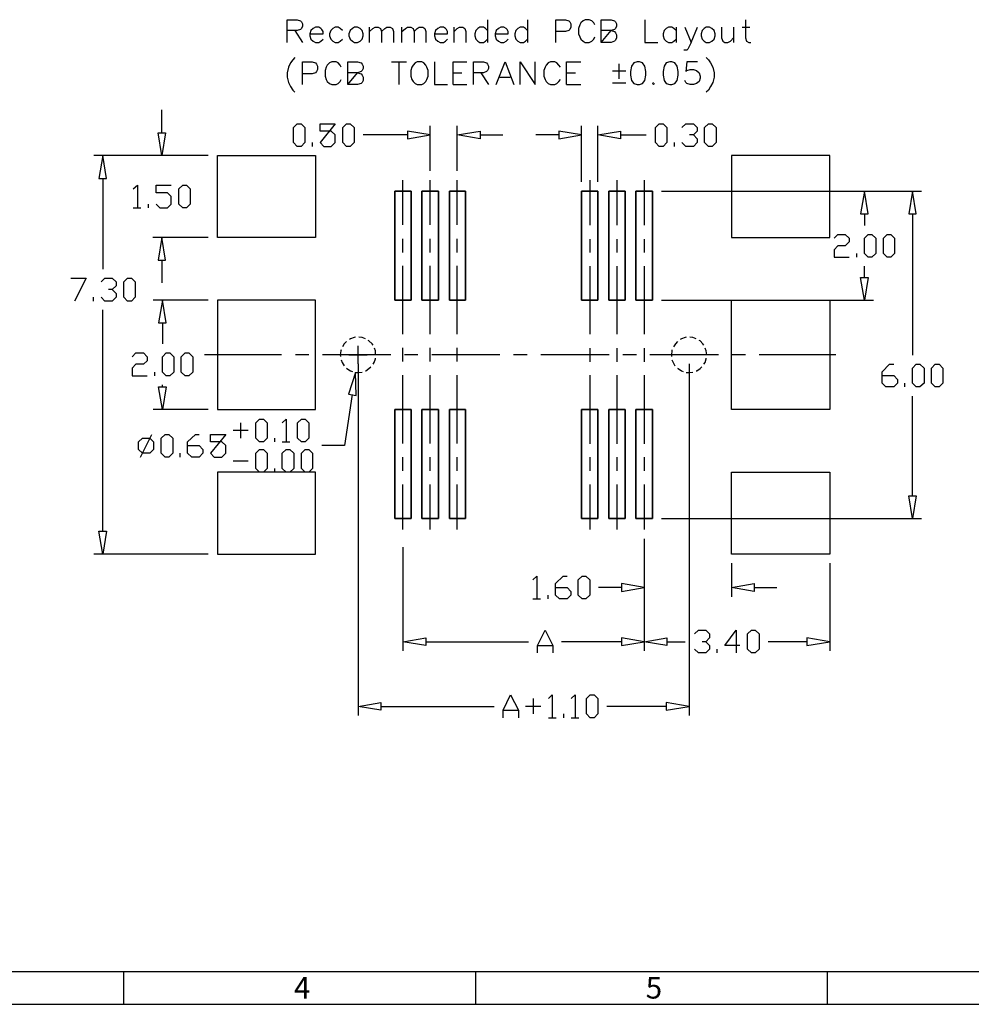
# Model space of a CAD drawing. Units: millimetres. Extents: x 14.9 to 27.4, y -9.2 to -0.4.
# Drawn here: x 18.3 to 21.7, y -9.2 to -5.7 of the extents above; entities that cross this region are included whole.
import ezdxf

# ---------------------------------------------------------------- set-up
doc = ezdxf.new("R2010")
doc.units = ezdxf.units.MM
doc.header["$MEASUREMENT"] = 0
doc.layers.get('0').update_dxf_attribs({"linetype": 'CONTINUOUS'})
doc.styles.add('A', font='ROMANS.shx', dxfattribs={"height": 1})

msp = doc.modelspace()

# ---------------------------------------------------------------- linework, layer by layer
at = {"linetype": 'Continuous'}
for p, q in [((27.2801, -9.0707), (15.0639, -9.0707)), ((18.6827, -9.0707), (18.6827, -9.1858)), ((19.9274, -9.0707), (19.9274, -9.1858)), ((21.172, -9.0707), (21.172, -9.1858)), ((14.9488, -9.1858), (27.3952, -9.1858))]:
    msp.add_line(p, q, dxfattribs=at)
at = {"color": 7, "linetype": 'Continuous', "true_color": 0x000007}
for points in [[(19.262, -5.782), (19.262, -5.7018), (19.2966, -5.7018), (19.3084, -5.7055), (19.312, -5.7092), (19.3157, -5.7166), (19.3157, -5.7247), (19.312, -5.7327), (19.3084, -5.7364), (19.2966, -5.7401), (19.262, -5.7401)], [(19.9709, -5.7018), (19.9709, -5.782)], [(20.1121, -5.7018), (20.1121, -5.782)], [(20.2121, -5.782), (20.2121, -5.7018), (20.2466, -5.7018), (20.2584, -5.7055), (20.2621, -5.7092), (20.2657, -5.7166), (20.2657, -5.7283), (20.2621, -5.7364), (20.2584, -5.7401), (20.2466, -5.7438), (20.2121, -5.7438)], [(20.3503, -5.7202), (20.3466, -5.7129), (20.3393, -5.7055), (20.3304, -5.7018), (20.3157, -5.7018), (20.3084, -5.7055), (20.3003, -5.7129), (20.2966, -5.7202), (20.2929, -5.7327), (20.2929, -5.7519), (20.2966, -5.7629), (20.3003, -5.7703), (20.3084, -5.7784), (20.3157, -5.782), (20.3304, -5.782), (20.3393, -5.7784), (20.3466, -5.7703), (20.3503, -5.7629)], [(20.3731, -5.782), (20.3731, -5.7018), (20.4076, -5.7018), (20.4194, -5.7055), (20.4231, -5.7092), (20.4268, -5.7166), (20.4268, -5.7247), (20.4231, -5.7327), (20.4194, -5.7364), (20.4076, -5.7401), (20.3731, -5.7401)], [(20.5268, -5.7018), (20.5268, -5.782), (20.5724, -5.782)], [(20.8834, -5.7018), (20.8834, -5.7666), (20.8871, -5.7784), (20.8944, -5.782), (20.9018, -5.782)], [(19.2885, -5.7401), (19.3157, -5.782)], [(19.3422, -5.7519), (19.3885, -5.7519), (19.3885, -5.7438), (19.3848, -5.7364), (19.3812, -5.7327), (19.3738, -5.7283), (19.362, -5.7283), (19.3539, -5.7327), (19.3459, -5.7401), (19.3422, -5.7519), (19.3422, -5.7592), (19.3459, -5.7703), (19.3539, -5.7784), (19.362, -5.782), (19.3738, -5.782), (19.3812, -5.7784), (19.3885, -5.7703)], [(19.4569, -5.7401), (19.4495, -5.7327), (19.4422, -5.7283), (19.4312, -5.7283), (19.4231, -5.7327), (19.4157, -5.7401), (19.412, -5.7519), (19.412, -5.7592), (19.4157, -5.7703), (19.4231, -5.7784), (19.4312, -5.782), (19.4422, -5.782), (19.4495, -5.7784), (19.4569, -5.7703)], [(19.5532, -5.782), (19.5532, -5.7283)], [(19.5532, -5.7438), (19.5642, -5.7327), (19.5731, -5.7283), (19.5841, -5.7283), (19.5915, -5.7327), (19.5959, -5.7438), (19.5959, -5.782)], [(19.5959, -5.7438), (19.6069, -5.7327), (19.6142, -5.7283), (19.626, -5.7283), (19.6341, -5.7327), (19.6378, -5.7438), (19.6378, -5.782)], [(19.6679, -5.782), (19.6679, -5.7283)], [(19.6679, -5.7438), (19.6797, -5.7327), (19.6878, -5.7283), (19.6988, -5.7283), (19.7069, -5.7327), (19.7106, -5.7438), (19.7106, -5.782)], [(19.7106, -5.7438), (19.7216, -5.7327), (19.729, -5.7283), (19.7415, -5.7283), (19.7488, -5.7327), (19.7525, -5.7438), (19.7525, -5.782)], [(19.7826, -5.7519), (19.829, -5.7519), (19.829, -5.7438), (19.8253, -5.7364), (19.8216, -5.7327), (19.8143, -5.7283), (19.8025, -5.7283), (19.7951, -5.7327), (19.7863, -5.7401), (19.7826, -5.7519), (19.7826, -5.7592), (19.7863, -5.7703), (19.7951, -5.7784), (19.8025, -5.782), (19.8143, -5.782), (19.8216, -5.7784), (19.829, -5.7703)], [(19.8525, -5.782), (19.8525, -5.7283)], [(19.8525, -5.7438), (19.8635, -5.7327), (19.8716, -5.7283), (19.8826, -5.7283), (19.89, -5.7327), (19.8937, -5.7438), (19.8937, -5.782)], [(19.9709, -5.7401), (19.9635, -5.7327), (19.9562, -5.7283), (19.9437, -5.7283), (19.9363, -5.7327), (19.929, -5.7401), (19.9253, -5.7519), (19.9253, -5.7592), (19.929, -5.7703), (19.9363, -5.7784), (19.9437, -5.782), (19.9562, -5.782), (19.9635, -5.7784), (19.9709, -5.7703)], [(19.9973, -5.7519), (20.0437, -5.7519), (20.0437, -5.7438), (20.04, -5.7364), (20.0363, -5.7327), (20.0282, -5.7283), (20.0172, -5.7283), (20.0098, -5.7327), (20.001, -5.7401), (19.9973, -5.7519), (19.9973, -5.7592), (20.001, -5.7703), (20.0098, -5.7784), (20.0172, -5.782), (20.0282, -5.782), (20.0363, -5.7784), (20.0437, -5.7703)], [(20.1121, -5.7401), (20.1047, -5.7327), (20.0973, -5.7283), (20.0856, -5.7283), (20.0782, -5.7327), (20.0709, -5.7401), (20.0672, -5.7519), (20.0672, -5.7592), (20.0709, -5.7703), (20.0782, -5.7784), (20.0856, -5.782), (20.0973, -5.782), (20.1047, -5.7784), (20.1121, -5.7703)], [(20.6378, -5.7401), (20.6297, -5.7327), (20.6224, -5.7283), (20.6113, -5.7283), (20.6025, -5.7327), (20.5952, -5.7401), (20.5915, -5.7519), (20.5915, -5.7592), (20.5952, -5.7703), (20.6025, -5.7784), (20.6113, -5.782), (20.6224, -5.782), (20.6297, -5.7784), (20.6378, -5.7703)], [(20.6378, -5.7283), (20.6378, -5.782)], [(20.6687, -5.7283), (20.6915, -5.782), (20.7135, -5.7283)], [(20.7981, -5.7283), (20.7981, -5.7666), (20.8025, -5.7784), (20.8099, -5.782), (20.8209, -5.782), (20.8297, -5.7784), (20.8407, -5.7666)], [(20.8407, -5.7283), (20.8407, -5.782)], [(20.8709, -5.7283), (20.8981, -5.7283)], [(20.6915, -5.782), (20.6797, -5.8056), (20.676, -5.8093), (20.665, -5.8093)], [(19.2885, -5.8358), (19.2812, -5.8439), (19.2738, -5.8549), (19.2664, -5.8703), (19.262, -5.8895), (19.262, -5.9049), (19.2664, -5.9241), (19.2738, -5.9388), (19.2812, -5.9513), (19.2885, -5.9586)], [(19.3157, -5.9314), (19.3157, -5.8512), (19.3503, -5.8512), (19.362, -5.8549), (19.3657, -5.8593), (19.3694, -5.8667), (19.3694, -5.8777), (19.3657, -5.8851), (19.362, -5.8895), (19.3503, -5.8932), (19.3157, -5.8932)], [(19.4532, -5.8703), (19.4495, -5.863), (19.4422, -5.8549), (19.4348, -5.8512), (19.4194, -5.8512), (19.412, -5.8549), (19.4032, -5.863), (19.3995, -5.8703), (19.3959, -5.8814), (19.3959, -5.9012), (19.3995, -5.913), (19.4032, -5.9204), (19.412, -5.9277), (19.4194, -5.9314), (19.4348, -5.9314), (19.4422, -5.9277), (19.4495, -5.9204), (19.4532, -5.913)], [(19.4767, -5.9314), (19.4767, -5.8512), (19.5106, -5.8512), (19.5231, -5.8549), (19.5267, -5.8593), (19.5304, -5.8667), (19.5304, -5.874), (19.5267, -5.8814), (19.5231, -5.8851), (19.5106, -5.8895), (19.4767, -5.8895)], [(19.6304, -5.8512), (19.6841, -5.8512)], [(19.6569, -5.8512), (19.6569, -5.9314)], [(19.7826, -5.8512), (19.7826, -5.9314), (19.829, -5.9314)], [(19.8488, -5.9314), (19.8488, -5.8512), (19.8973, -5.8512)], [(19.9209, -5.9314), (19.9209, -5.8512), (19.9562, -5.8512), (19.9672, -5.8549), (19.9709, -5.8593), (19.9745, -5.8667), (19.9745, -5.874), (19.9709, -5.8814), (19.9672, -5.8851), (19.9562, -5.8895), (19.9209, -5.8895)], [(20.001, -5.9314), (20.0326, -5.8512), (20.0635, -5.9314)], [(20.0856, -5.9314), (20.0856, -5.8512), (20.1393, -5.9314), (20.1393, -5.8512)], [(20.2282, -5.8703), (20.2231, -5.863), (20.2157, -5.8549), (20.2084, -5.8512), (20.1929, -5.8512), (20.1856, -5.8549), (20.1782, -5.863), (20.1746, -5.8703), (20.1694, -5.8814), (20.1694, -5.9012), (20.1746, -5.913), (20.1782, -5.9204), (20.1856, -5.9277), (20.1929, -5.9314), (20.2084, -5.9314), (20.2157, -5.9277), (20.2231, -5.9204), (20.2282, -5.913)], [(20.2503, -5.9314), (20.2503, -5.8512), (20.3003, -5.8512)], [(20.7135, -5.8512), (20.676, -5.8512), (20.6724, -5.8851), (20.676, -5.8814), (20.6871, -5.8777), (20.6988, -5.8777), (20.7099, -5.8814), (20.7187, -5.8895), (20.7224, -5.9012), (20.7224, -5.9086), (20.7187, -5.9204), (20.7099, -5.9277), (20.6988, -5.9314), (20.6871, -5.9314), (20.676, -5.9277), (20.6724, -5.9241), (20.6687, -5.9167)], [(20.7444, -5.8358), (20.7525, -5.8439), (20.7599, -5.8549), (20.7672, -5.8703), (20.7724, -5.8895), (20.7724, -5.9049), (20.7672, -5.9241), (20.7599, -5.9388), (20.7525, -5.9513), (20.7444, -5.9586)], [(20.4599, -5.8843), (20.4128, -5.8843)], [(20.4363, -5.9116), (20.4363, -5.8578)], [(19.8488, -5.8895), (19.879, -5.8895)], [(19.9473, -5.8895), (19.9745, -5.9314)], [(20.0135, -5.9049), (20.051, -5.9049)], [(20.2503, -5.8895), (20.2819, -5.8895)], [(19.8488, -5.9314), (19.8973, -5.9314)], [(20.2503, -5.9314), (20.3003, -5.9314)], [(20.4128, -5.9248), (20.4599, -5.9248)], [(20.5577, -5.9241), (20.554, -5.9277), (20.5577, -5.9314), (20.5613, -5.9277)], [(18.8179, -6.1021), (18.8179, -6.0212)], [(19.7679, -6.2368), (19.7679, -6.0778)], [(19.8635, -6.2368), (19.8635, -6.0778)], [(20.3025, -6.275), (20.3025, -6.0778)], [(20.3606, -6.275), (20.3606, -6.0778)], [(20.6584, -6.083), (20.6716, -6.0698), (20.6988, -6.0698), (20.7121, -6.083), (20.7121, -6.0962), (20.6988, -6.1095), (20.6856, -6.1095)], [(19.687, -6.1095), (19.5304, -6.1095)], [(19.9444, -6.1095), (20.0246, -6.1095)], [(20.2223, -6.1095), (20.1415, -6.1095)], [(20.4407, -6.1095), (20.5319, -6.1095)], [(20.6988, -6.1095), (20.7121, -6.1235), (20.7121, -6.1367), (20.6988, -6.15), (20.6716, -6.15), (20.6584, -6.1367)], [(19.351, -6.15), (19.351, -6.1367)], [(20.6319, -6.15), (20.6319, -6.1367)], [(18.9826, -6.1823), (18.5782, -6.1823)], [(18.9826, -6.1823), (18.7863, -6.1823)], [(18.6098, -6.2633), (18.6098, -6.5841)], [(19.6709, -6.4281), (19.6709, -6.2699)], [(19.7679, -6.4281), (19.7679, -6.2699)], [(19.8635, -6.4281), (19.8635, -6.2699)], [(20.3319, -6.2699), (20.3319, -6.4288)], [(20.4282, -6.2699), (20.4282, -6.4288)], [(20.5246, -6.2699), (20.5246, -6.4288)], [(18.7172, -6.3008), (18.7319, -6.2868), (18.7319, -6.3678)], [(18.7981, -6.3545), (18.8113, -6.3678), (18.8385, -6.3678), (18.8517, -6.3545), (18.8517, -6.3273), (18.8385, -6.314), (18.7981, -6.314), (18.7981, -6.2868), (18.8517, -6.2868)], [(20.5856, -6.3082), (21.5062, -6.3082)], [(20.5856, -6.3082), (21.3356, -6.3082)], [(18.7172, -6.3678), (18.7444, -6.3678)], [(18.7708, -6.3678), (18.7708, -6.3545)], [(21.304, -6.3884), (21.304, -6.4296)], [(21.4738, -6.3884), (21.4738, -6.8894)], [(18.9826, -6.4722), (18.7863, -6.4722)], [(19.6709, -6.5252), (19.6709, -6.4767)], [(19.7679, -6.5252), (19.7679, -6.4767)], [(19.8635, -6.5252), (19.8635, -6.4767)], [(20.3319, -6.4781), (20.3319, -6.526)], [(20.4282, -6.4781), (20.4282, -6.526)], [(20.5246, -6.4781), (20.5246, -6.526)], [(21.1966, -6.4752), (21.2099, -6.4619), (21.2363, -6.4619), (21.2503, -6.4752), (21.2503, -6.4884), (21.2363, -6.5017), (21.2099, -6.5017), (21.1966, -6.5157), (21.1966, -6.5421), (21.2503, -6.5421)], [(21.2768, -6.5421), (21.2768, -6.5289)], [(18.8179, -6.5524), (18.8179, -6.6334)], [(19.6709, -6.8151), (19.6709, -6.573)], [(19.7679, -6.8151), (19.7679, -6.573)], [(19.8635, -6.8151), (19.8635, -6.573)], [(20.3319, -6.5738), (20.3319, -6.8151)], [(20.4282, -6.5738), (20.4282, -6.8151)], [(20.5246, -6.5738), (20.5246, -6.8151)], [(21.304, -6.6135), (21.304, -6.5738)], [(18.4966, -6.6165), (18.5503, -6.6165), (18.5091, -6.6974)], [(18.6032, -6.6297), (18.6164, -6.6165), (18.6429, -6.6165), (18.6569, -6.6297), (18.6569, -6.6437), (18.6429, -6.6569), (18.6297, -6.6569)], [(18.576, -6.6974), (18.576, -6.6834)], [(18.6429, -6.6569), (18.6569, -6.6702), (18.6569, -6.6834), (18.6429, -6.6974), (18.6164, -6.6974), (18.6032, -6.6834)], [(18.9826, -6.6945), (18.7878, -6.6945)], [(20.5856, -6.6945), (21.3356, -6.6945)], [(18.6098, -7.5119), (18.6098, -6.729)], [(18.8201, -6.7747), (18.8201, -6.849)], [(19.5032, -6.8254), (19.4988, -6.8262), (19.4856, -6.8313), (19.4819, -6.8335)], [(19.5385, -6.8313), (19.5267, -6.8262), (19.5157, -6.8254)], [(20.6738, -6.8254), (20.6694, -6.8262), (20.6562, -6.8313), (20.6525, -6.8335)], [(20.7091, -6.8313), (20.6974, -6.8262), (20.6863, -6.8254)], [(19.4716, -6.8401), (19.4635, -6.8482), (19.4569, -6.8593)], [(19.5128, -6.9196), (19.5128, -6.8556)], [(19.5657, -6.8534), (19.562, -6.8482), (19.551, -6.8387), (19.5488, -6.8365)], [(19.6709, -6.9108), (19.6709, -6.863)], [(19.7679, -6.9108), (19.7679, -6.863)], [(19.8635, -6.9108), (19.8635, -6.863)], [(20.6422, -6.8401), (20.6349, -6.8482), (20.6282, -6.8593)], [(20.7356, -6.8534), (20.7327, -6.8482), (20.7224, -6.8387), (20.7194, -6.8365)], [(18.7128, -6.8953), (18.726, -6.8806), (18.7532, -6.8806), (18.7664, -6.8953), (18.7664, -6.9086), (18.7532, -6.9211), (18.726, -6.9211), (18.7128, -6.9343), (18.7128, -6.9616), (18.7664, -6.9616)], [(19.2414, -6.8872), (18.9694, -6.8872)], [(19.3385, -6.8872), (19.2907, -6.8872)], [(19.6282, -6.8872), (19.3863, -6.8872)], [(19.4525, -6.8696), (19.4517, -6.8733), (19.4495, -6.8872), (19.4503, -6.8931)], [(19.4804, -6.8872), (19.5444, -6.8872)], [(19.5745, -6.8872), (19.5738, -6.8733), (19.5701, -6.8637)], [(19.5745, -6.8872), (19.5745, -6.8865)], [(19.7245, -6.8872), (19.6767, -6.8872)], [(20.0143, -6.8872), (19.7738, -6.8872)], [(20.1113, -6.8872), (20.0621, -6.8872)], [(20.4003, -6.8872), (20.1591, -6.8872)], [(20.3319, -6.8637), (20.3319, -6.9123)], [(20.4282, -6.8637), (20.4282, -6.9123)], [(20.4974, -6.8872), (20.4496, -6.8872)], [(20.5246, -6.8637), (20.5246, -6.9123)], [(20.7871, -6.8872), (20.5452, -6.8872)], [(20.6231, -6.8696), (20.6224, -6.8733), (20.6209, -6.8872), (20.6216, -6.8931)], [(20.7459, -6.8872), (20.7444, -6.8733), (20.7407, -6.8637)], [(20.7459, -6.8872), (20.7459, -6.8865)], [(20.8834, -6.8872), (20.8349, -6.8872)], [(21.2033, -6.8872), (20.9312, -6.8872)], [(19.4525, -6.9056), (19.4562, -6.9145), (19.4628, -6.9262)], [(19.5128, -6.9196), (19.5128, -8.1639)], [(19.5385, -6.9446), (19.54, -6.9439), (19.551, -6.9365), (19.5576, -6.9307)], [(19.5657, -6.9211), (19.5694, -6.9145), (19.5738, -6.902), (19.5738, -6.8997)], [(20.6231, -6.9056), (20.6268, -6.9145), (20.6334, -6.9262)], [(20.6834, -6.9196), (20.6834, -8.1639)], [(20.7091, -6.9446), (20.7106, -6.9439), (20.7224, -6.9365), (20.729, -6.9307)], [(20.7356, -6.9211), (20.74, -6.9145), (20.7444, -6.902), (20.7444, -6.8997)], [(21.3672, -6.9608), (21.4077, -6.9608), (21.4209, -6.9748), (21.4209, -6.988), (21.4077, -7.0013), (21.3797, -7.0013), (21.3672, -6.988), (21.3672, -6.9476), (21.393, -6.9211), (21.4077, -6.9211)], [(18.7929, -6.9616), (18.7929, -6.949)], [(19.4716, -6.9343), (19.4731, -6.9365), (19.4856, -6.9439), (19.4922, -6.9468)], [(19.5032, -6.9498), (19.5128, -6.9505), (19.5267, -6.949), (19.5275, -6.949)], [(19.6709, -7.2014), (19.6709, -6.9601)], [(19.7679, -7.2014), (19.7679, -6.9601)], [(19.8635, -7.2014), (19.8635, -6.9601)], [(20.3319, -6.9601), (20.3319, -7.2022)], [(20.4282, -6.9601), (20.4282, -7.2022)], [(20.5246, -6.9601), (20.5246, -7.2022)], [(20.6422, -6.9343), (20.6444, -6.9365), (20.6562, -6.9439), (20.6628, -6.9468)], [(20.6738, -6.9498), (20.6834, -6.9505), (20.6974, -6.949)], [(18.8201, -7.0006), (18.8201, -6.9939)], [(21.4466, -7.0013), (21.4466, -6.988)], [(19.4915, -7.0285), (19.465, -7.2088), (19.3848, -7.2088)], [(21.4738, -7.3869), (21.4738, -7.0337)], [(18.9826, -7.0808), (18.7878, -7.0808)], [(19.0973, -7.1823), (19.0973, -7.1286)], [(19.2444, -7.1286), (19.2584, -7.1153), (19.2584, -7.1955)], [(18.7422, -7.2493), (18.7826, -7.1691)], [(18.9091, -7.2088), (18.9503, -7.2088), (18.9628, -7.2228), (18.9628, -7.236), (18.9503, -7.2493), (18.9238, -7.2493), (18.9091, -7.236), (18.9091, -7.1955), (18.937, -7.1691), (18.9503, -7.1691)], [(19.1238, -7.1551), (19.0701, -7.1551)], [(19.2179, -7.1955), (19.2179, -7.1823)], [(19.2444, -7.1955), (19.2716, -7.1955)], [(18.8833, -7.2493), (18.8833, -7.236)], [(19.0701, -7.2625), (19.1238, -7.2625)], [(19.6709, -7.2978), (19.6709, -7.2493)], [(19.7679, -7.2978), (19.7679, -7.2493)], [(19.8635, -7.2978), (19.8635, -7.2493)], [(20.3319, -7.25), (20.3319, -7.2978)], [(20.4282, -7.25), (20.4282, -7.2978)], [(20.5246, -7.25), (20.5246, -7.2978)], [(19.2179, -7.303), (19.2179, -7.2897)], [(19.6709, -7.5053), (19.6709, -7.3464)], [(19.7679, -7.5053), (19.7679, -7.3464)], [(19.8635, -7.5053), (19.8635, -7.3464)], [(20.3319, -7.3471), (20.3319, -7.5053)], [(20.4282, -7.3471), (20.4282, -7.5053)], [(20.5246, -7.3471), (20.5246, -7.5053)], [(20.5856, -7.4671), (21.5062, -7.4671)], [(20.5246, -7.5384), (20.5246, -7.935)], [(20.5246, -7.5384), (20.5246, -7.7437)], [(18.9826, -7.5929), (18.5782, -7.5929)], [(19.6709, -7.5686), (19.6709, -7.935)], [(20.5246, -7.5686), (20.5246, -7.935)], [(20.8334, -7.6253), (20.8334, -7.7437)], [(21.1812, -7.6253), (21.1812, -7.935)], [(20.1312, -7.6841), (20.1444, -7.6709), (20.1444, -7.7511)], [(20.2113, -7.7114), (20.2518, -7.7114), (20.265, -7.7246), (20.265, -7.7378), (20.2518, -7.7511), (20.2246, -7.7511), (20.2113, -7.7378), (20.2113, -7.6974), (20.2385, -7.6709), (20.2518, -7.6709)], [(20.4444, -7.7114), (20.3635, -7.7114)], [(20.9143, -7.7114), (20.9944, -7.7114)], [(20.1312, -7.7511), (20.1576, -7.7511)], [(20.1848, -7.7511), (20.1848, -7.7378)], [(20.1473, -7.9424), (20.1473, -7.9159), (20.1746, -7.8622), (20.201, -7.9159), (20.201, -7.9424)], [(20.7025, -7.8754), (20.7165, -7.8622), (20.7429, -7.8622), (20.7562, -7.8754), (20.7562, -7.8887), (20.7429, -7.9027), (20.7297, -7.9027)], [(20.8635, -7.9159), (20.8099, -7.9159), (20.8503, -7.8622), (20.8503, -7.9424)], [(19.7518, -7.9027), (20.115, -7.9027)], [(20.4444, -7.9027), (20.2326, -7.9027)], [(20.6054, -7.9027), (20.6702, -7.9027)], [(20.7429, -7.9027), (20.7562, -7.9159), (20.7562, -7.9292), (20.7429, -7.9424), (20.7165, -7.9424), (20.7025, -7.9292)], [(21.1003, -7.9027), (20.9628, -7.9027)], [(20.1473, -7.9159), (20.201, -7.9159)], [(20.7834, -7.9424), (20.7834, -7.9292)], [(20.026, -8.172), (20.026, -8.1447), (20.0518, -8.091), (20.0797, -8.1447), (20.0797, -8.172)], [(20.1326, -8.158), (20.1326, -8.1043)], [(20.1863, -8.1043), (20.1996, -8.091), (20.1996, -8.172)], [(20.2665, -8.1043), (20.2804, -8.091), (20.2804, -8.172)], [(19.5929, -8.1315), (19.9937, -8.1315)], [(20.026, -8.1447), (20.0797, -8.1447)], [(20.1591, -8.1315), (20.1054, -8.1315)], [(20.6025, -8.1315), (20.3929, -8.1315)], [(20.1863, -8.172), (20.2128, -8.172)], [(20.24, -8.172), (20.24, -8.158)], [(20.2665, -8.172), (20.2937, -8.172)]]:
    msp.add_lwpolyline(points, dxfattribs=at)
for points in [[(19.4995, -5.7283), (19.4922, -5.7327), (19.4848, -5.7401), (19.4804, -5.7519), (19.4804, -5.7592), (19.4848, -5.7703), (19.4922, -5.7784), (19.4995, -5.782), (19.5106, -5.782), (19.5194, -5.7784), (19.5267, -5.7703), (19.5304, -5.7592), (19.5304, -5.7519), (19.5267, -5.7401), (19.5194, -5.7327), (19.5106, -5.7283)], [(20.4076, -5.7401), (20.4194, -5.7438), (20.4231, -5.7482), (20.4268, -5.7556), (20.4268, -5.7666), (20.4231, -5.774), (20.4194, -5.7784), (20.4076, -5.782), (20.3731, -5.782)], [(20.7444, -5.7283), (20.7371, -5.7327), (20.7297, -5.7401), (20.726, -5.7519), (20.726, -5.7592), (20.7297, -5.7703), (20.7371, -5.7784), (20.7444, -5.782), (20.7562, -5.782), (20.7635, -5.7784), (20.7724, -5.7703), (20.776, -5.7592), (20.776, -5.7519), (20.7724, -5.7401), (20.7635, -5.7327), (20.7562, -5.7283)], [(19.7216, -5.8512), (19.7142, -5.8549), (19.7069, -5.863), (19.7032, -5.8703), (19.6988, -5.8814), (19.6988, -5.9012), (19.7032, -5.913), (19.7069, -5.9204), (19.7142, -5.9277), (19.7216, -5.9314), (19.7378, -5.9314), (19.7451, -5.9277), (19.7525, -5.9204), (19.7562, -5.913), (19.7606, -5.9012), (19.7606, -5.8814), (19.7562, -5.8703), (19.7525, -5.863), (19.7451, -5.8549), (19.7378, -5.8512)], [(20.5003, -5.8512), (20.4878, -5.8549), (20.4804, -5.8667), (20.4768, -5.8851), (20.4768, -5.8976), (20.4804, -5.9167), (20.4878, -5.9277), (20.5003, -5.9314), (20.5076, -5.9314), (20.5187, -5.9277), (20.5268, -5.9167), (20.5304, -5.8976), (20.5304, -5.8851), (20.5268, -5.8667), (20.5187, -5.8549), (20.5076, -5.8512)], [(20.615, -5.8512), (20.6025, -5.8549), (20.5952, -5.8667), (20.5915, -5.8851), (20.5915, -5.8976), (20.5952, -5.9167), (20.6025, -5.9277), (20.615, -5.9314), (20.6224, -5.9314), (20.6334, -5.9277), (20.6415, -5.9167), (20.6452, -5.8976), (20.6452, -5.8851), (20.6415, -5.8667), (20.6334, -5.8549), (20.6224, -5.8512)], [(19.5106, -5.8895), (19.5231, -5.8932), (19.5267, -5.8976), (19.5304, -5.9049), (19.5304, -5.9167), (19.5267, -5.9241), (19.5231, -5.9277), (19.5106, -5.9314), (19.4767, -5.9314)], [(19.2973, -6.15), (19.2841, -6.1367), (19.2841, -6.083), (19.2973, -6.0698), (19.3106, -6.0698), (19.3245, -6.083), (19.3245, -6.1367), (19.3106, -6.15)], [(19.3782, -6.1367), (19.3914, -6.15), (19.4179, -6.15), (19.4312, -6.1367), (19.4312, -6.1095), (19.4179, -6.0962), (19.3782, -6.0962), (19.3782, -6.0698), (19.4312, -6.0698)], [(19.4716, -6.15), (19.4584, -6.1367), (19.4584, -6.083), (19.4716, -6.0698), (19.4848, -6.0698), (19.4988, -6.083), (19.4988, -6.1367), (19.4848, -6.15)], [(19.687, -6.0962), (19.687, -6.1235), (19.7679, -6.1095)], [(19.9444, -6.0962), (19.9444, -6.1235), (19.8635, -6.1095)], [(20.2223, -6.0962), (20.2223, -6.1235), (20.3025, -6.1095)], [(20.4407, -6.0962), (20.4407, -6.1235), (20.3606, -6.1095)], [(20.5782, -6.15), (20.5643, -6.1367), (20.5643, -6.083), (20.5782, -6.0698), (20.5915, -6.0698), (20.6047, -6.083), (20.6047, -6.1367), (20.5915, -6.15)], [(20.7525, -6.15), (20.7385, -6.1367), (20.7385, -6.083), (20.7525, -6.0698), (20.7657, -6.0698), (20.779, -6.083), (20.779, -6.1367), (20.7657, -6.15)], [(18.8047, -6.1021), (18.8311, -6.1021), (18.8179, -6.1823)], [(18.5958, -6.2633), (18.623, -6.2633), (18.6098, -6.1823)], [(19.362, -6.1823), (19.362, -6.4722), (19.015, -6.4722), (19.015, -6.1823)], [(20.8334, -6.1823), (20.8334, -6.4722), (21.1812, -6.4722), (21.1812, -6.1823)], [(18.8922, -6.3678), (18.8782, -6.3545), (18.8782, -6.3008), (18.8922, -6.2868), (18.9054, -6.2868), (18.9186, -6.3008), (18.9186, -6.3545), (18.9054, -6.3678)], [(19.6429, -6.3082), (19.6429, -6.6945)], [(19.6429, -6.3082), (19.7003, -6.3082)], [(19.7003, -6.3082), (19.7003, -6.6945)], [(19.7385, -6.3082), (19.7385, -6.6945)], [(19.7385, -6.3082), (19.7973, -6.3082)], [(19.7973, -6.3082), (19.7973, -6.6945)], [(19.8356, -6.3082), (19.8356, -6.6945)], [(19.8356, -6.3082), (19.8929, -6.3082)], [(19.8929, -6.3082), (19.8929, -6.6945)], [(20.3025, -6.3082), (20.3025, -6.6945)], [(20.3025, -6.3082), (20.3606, -6.3082)], [(20.3606, -6.3082), (20.3606, -6.6945)], [(20.3996, -6.3082), (20.3996, -6.6945)], [(20.3996, -6.3082), (20.4569, -6.3082)], [(20.4569, -6.3082), (20.4569, -6.6945)], [(20.4951, -6.3082), (20.4951, -6.6945)], [(20.4951, -6.3082), (20.554, -6.3082)], [(20.554, -6.3082), (20.554, -6.6945)], [(21.29, -6.3884), (21.3172, -6.3884), (21.304, -6.3082)], [(21.4613, -6.3884), (21.4871, -6.3884), (21.4738, -6.3082)], [(18.8047, -6.5524), (18.8311, -6.5524), (18.8179, -6.4722)], [(21.3172, -6.5421), (21.304, -6.5289), (21.304, -6.4752), (21.3172, -6.4619), (21.3305, -6.4619), (21.3437, -6.4752), (21.3437, -6.5289), (21.3305, -6.5421)], [(21.3841, -6.5421), (21.3709, -6.5289), (21.3709, -6.4752), (21.3841, -6.4619), (21.3974, -6.4619), (21.4099, -6.4752), (21.4099, -6.5289), (21.3974, -6.5421)], [(18.6966, -6.6974), (18.6833, -6.6834), (18.6833, -6.6297), (18.6966, -6.6165), (18.7106, -6.6165), (18.7238, -6.6297), (18.7238, -6.6834), (18.7106, -6.6974)], [(21.29, -6.6135), (21.3172, -6.6135), (21.304, -6.6945)], [(18.8069, -6.7747), (18.8333, -6.7747), (18.8201, -6.6945)], [(19.362, -7.0808), (19.362, -6.6945), (19.015, -6.6945), (19.015, -7.0808)], [(19.6429, -6.6945), (19.7003, -6.6945)], [(19.7385, -6.6945), (19.7973, -6.6945)], [(19.8356, -6.6945), (19.8929, -6.6945)], [(20.3025, -6.6945), (20.3606, -6.6945)], [(20.3996, -6.6945), (20.4569, -6.6945)], [(20.4951, -6.6945), (20.554, -6.6945)], [(20.8334, -7.0808), (20.8334, -6.6945), (21.1812, -6.6945), (21.1812, -7.0808)], [(18.8333, -6.9616), (18.8201, -6.949), (18.8201, -6.8953), (18.8333, -6.8806), (18.8466, -6.8806), (18.8606, -6.8953), (18.8606, -6.949), (18.8466, -6.9616)], [(18.9003, -6.9616), (18.887, -6.949), (18.887, -6.8953), (18.9003, -6.8806), (18.9142, -6.8806), (18.9275, -6.8953), (18.9275, -6.949), (18.9142, -6.9616)], [(21.4871, -7.0013), (21.4738, -6.988), (21.4738, -6.9343), (21.4871, -6.9211), (21.5003, -6.9211), (21.515, -6.9343), (21.515, -6.988), (21.5003, -7.0013)], [(21.554, -7.0013), (21.5408, -6.988), (21.5408, -6.9343), (21.554, -6.9211), (21.568, -6.9211), (21.5812, -6.9343), (21.5812, -6.988), (21.568, -7.0013)], [(19.4782, -7.027), (19.5054, -7.0315), (19.5032, -6.9498)], [(18.8069, -7.0006), (18.8333, -7.0006), (18.8201, -7.0808)], [(19.6429, -7.0808), (19.7003, -7.0808)], [(19.6429, -7.4671), (19.6429, -7.0808)], [(19.7003, -7.4671), (19.7003, -7.0808)], [(19.7385, -7.0808), (19.7973, -7.0808)], [(19.7385, -7.4671), (19.7385, -7.0808)], [(19.7973, -7.4671), (19.7973, -7.0808)], [(19.8356, -7.0808), (19.8929, -7.0808)], [(19.8356, -7.4671), (19.8356, -7.0808)], [(19.8929, -7.4671), (19.8929, -7.0808)], [(20.3025, -7.0808), (20.3606, -7.0808)], [(20.3025, -7.4671), (20.3025, -7.0808)], [(20.3606, -7.4671), (20.3606, -7.0808)], [(20.3996, -7.0808), (20.4569, -7.0808)], [(20.3996, -7.4671), (20.3996, -7.0808)], [(20.4569, -7.4671), (20.4569, -7.0808)], [(20.4951, -7.0808), (20.554, -7.0808)], [(20.4951, -7.4671), (20.4951, -7.0808)], [(20.554, -7.4671), (20.554, -7.0808)], [(19.1642, -7.1955), (19.151, -7.1823), (19.151, -7.1286), (19.1642, -7.1153), (19.1775, -7.1153), (19.1914, -7.1286), (19.1914, -7.1823), (19.1775, -7.1955)], [(19.312, -7.1955), (19.2981, -7.1823), (19.2981, -7.1286), (19.312, -7.1153), (19.3253, -7.1153), (19.3385, -7.1286), (19.3385, -7.1823), (19.3253, -7.1955)], [(18.8297, -7.2493), (18.8164, -7.236), (18.8164, -7.1823), (18.8297, -7.1691), (18.8429, -7.1691), (18.8569, -7.1823), (18.8569, -7.236), (18.8429, -7.2493)], [(18.9907, -7.236), (19.0032, -7.2493), (19.0311, -7.2493), (19.0444, -7.236), (19.0444, -7.2088), (19.0311, -7.1955), (18.9907, -7.1955), (18.9907, -7.1691), (19.0444, -7.1691)], [(18.7495, -7.236), (18.7356, -7.2228), (18.7356, -7.1955), (18.7495, -7.1823), (18.776, -7.1823), (18.7892, -7.1955), (18.7892, -7.2228), (18.776, -7.236)], [(19.1642, -7.303), (19.151, -7.2897), (19.151, -7.236), (19.1642, -7.2228), (19.1775, -7.2228), (19.1914, -7.236), (19.1914, -7.2897), (19.1775, -7.303)], [(19.2584, -7.303), (19.2444, -7.2897), (19.2444, -7.236), (19.2584, -7.2228), (19.2716, -7.2228), (19.2848, -7.236), (19.2848, -7.2897), (19.2716, -7.303)], [(19.3253, -7.303), (19.312, -7.2897), (19.312, -7.236), (19.3253, -7.2228), (19.3385, -7.2228), (19.3517, -7.236), (19.3517, -7.2897), (19.3385, -7.303)], [(19.362, -7.5929), (19.362, -7.303), (19.015, -7.303), (19.015, -7.5929)], [(20.8334, -7.5929), (20.8334, -7.303), (21.1812, -7.303), (21.1812, -7.5929)], [(21.4613, -7.3869), (21.4871, -7.3869), (21.4738, -7.4671)], [(19.6429, -7.4671), (19.7003, -7.4671)], [(19.7385, -7.4671), (19.7973, -7.4671)], [(19.8356, -7.4671), (19.8929, -7.4671)], [(20.3025, -7.4671), (20.3606, -7.4671)], [(20.3996, -7.4671), (20.4569, -7.4671)], [(20.4951, -7.4671), (20.554, -7.4671)], [(18.5958, -7.5119), (18.623, -7.5119), (18.6098, -7.5929)], [(20.3054, -7.7511), (20.2915, -7.7378), (20.2915, -7.6841), (20.3054, -7.6709), (20.3187, -7.6709), (20.3319, -7.6841), (20.3319, -7.7378), (20.3187, -7.7511)], [(20.4444, -7.6974), (20.4444, -7.7246), (20.5246, -7.7114)], [(20.9143, -7.6974), (20.9143, -7.7246), (20.8334, -7.7114)], [(20.904, -7.9424), (20.8907, -7.9292), (20.8907, -7.8754), (20.904, -7.8622), (20.9172, -7.8622), (20.9312, -7.8754), (20.9312, -7.9292), (20.9172, -7.9424)], [(19.7518, -7.8887), (19.7518, -7.9159), (19.6709, -7.9027)], [(20.4444, -7.8887), (20.4444, -7.9159), (20.5246, -7.9027)], [(20.6054, -7.8887), (20.6054, -7.9159), (20.5246, -7.9027)], [(21.1003, -7.8887), (21.1003, -7.9159), (21.1812, -7.9027)], [(20.3341, -8.172), (20.3201, -8.158), (20.3201, -8.1043), (20.3341, -8.091), (20.3474, -8.091), (20.3606, -8.1043), (20.3606, -8.158), (20.3474, -8.172)], [(19.5929, -8.1183), (19.5929, -8.1447), (19.5128, -8.1315)], [(20.6025, -8.1183), (20.6025, -8.1447), (20.6834, -8.1315)]]:
    msp.add_lwpolyline(points, close=True, dxfattribs=at)

# ---------------------------------------------------------------- texts
at = {"linetype": 'Continuous', "char_height": 0.0767, "width": 0.041999, "attachment_point": 1, "style": 'A'}
for s, insert in [('4', (19.2856, -9.0888)), ('5', (20.5302, -9.0888))]:
    msp.add_mtext(s, dxfattribs=dict(at, insert=insert))

doc.saveas('drawing.dxf')
